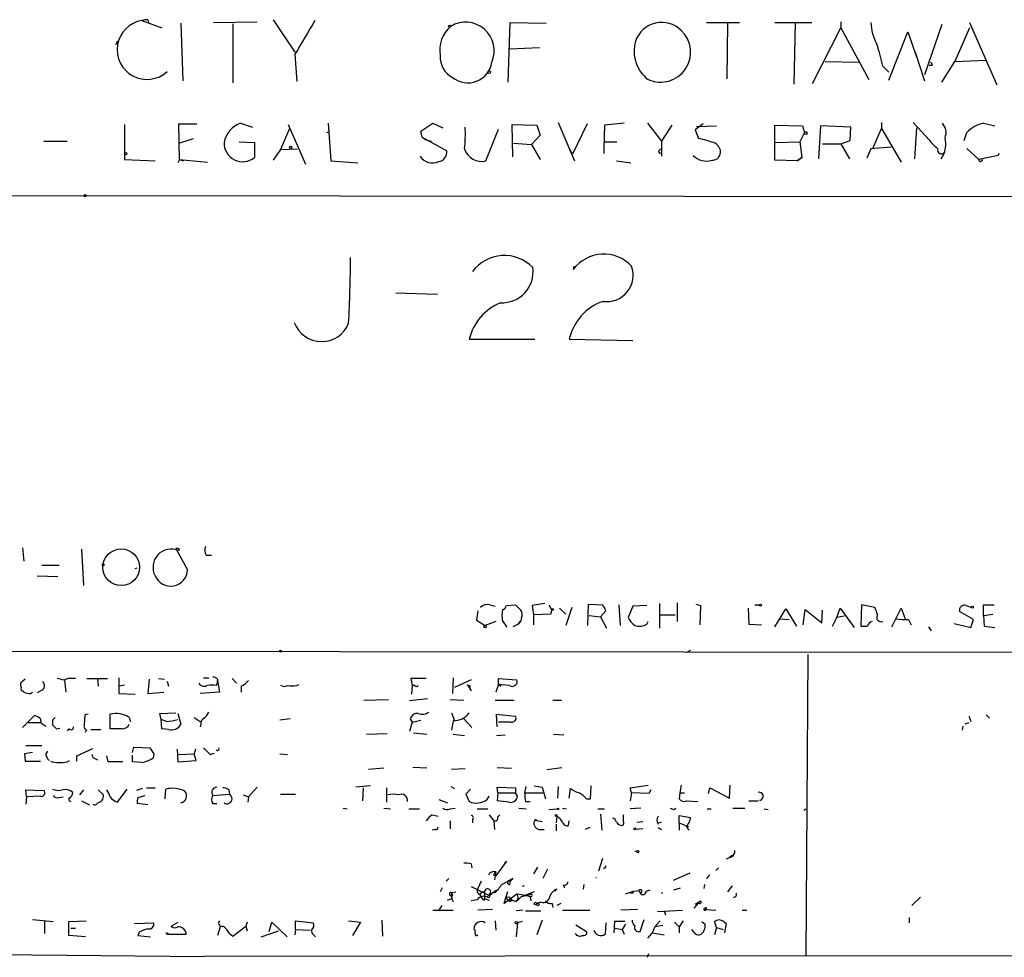
# Model space of a CAD drawing. Extents: x 0 to 739, y 1213 to 2155.
# Drawn here: x 376 to 501, y 1223 to 1343 of the extents above; entities that cross this region are included whole.
import ezdxf

# ---------------------------------------------------------------- set-up
doc = ezdxf.new("R2010")
doc.units = 0
doc.header["$MEASUREMENT"] = 0
doc.layers.add('MAIN', color=5, linetype='CONTINUOUS')

msp = doc.modelspace()

# ---------------------------------------------------------------- linework, layer by layer
at = {"layer": 'MAIN'}
for p, q in [((391.2447, 1342.4456), (393.7847, 1341.5142)), ((392.0067, 1342.5302), (392.0913, 1342.1916)), ((408.0087, 1342.5302), (410.8027, 1338.3816)), ((396.24, 1342.1069), (396.494, 1334.7409)), ((400.3887, 1342.1916), (405.9767, 1342.2762)), ((402.844, 1342.0222), (402.844, 1334.4869)), ((438.0653, 1334.5716), (438.3193, 1342.1916)), ((438.3193, 1342.1916), (442.8913, 1342.1069)), ((463.3807, 1342.1916), (467.614, 1342.1916)), ((466.09, 1342.1069), (466.0053, 1334.9949)), ((472.1013, 1342.1916), (476.8427, 1342.1916)), ((474.726, 1342.1916), (474.5567, 1334.3176)), ((476.9273, 1334.4022), (480.568, 1341.5142)), ((480.568, 1342.2762), (480.568, 1341.5142)), ((480.568, 1341.5142), (484.124, 1334.9102)), ((493.4373, 1341.9376), (491.236, 1335.5029)), ((496.9933, 1341.5142), (495.1307, 1337.1962)), ((496.9933, 1342.1916), (500.4647, 1334.2329)), ((486.664, 1334.8256), (489.1193, 1341.0062)), ((489.1193, 1341.0062), (490.22, 1337.7889)), ((388.112, 1339.8209), (387.858, 1339.3129)), ((438.2347, 1338.8049), (442.0447, 1338.9742)), ((410.8027, 1338.1276), (411.0567, 1334.6562)), ((490.0507, 1338.3816), (491.236, 1334.7409)), ((495.1307, 1337.1962), (499.11, 1337.3656)), ((478.536, 1337.1962), (482.854, 1337.1116)), ((485.902, 1336.6036), (486.664, 1335.8416)), ((492.252, 1336.6882), (491.8287, 1336.6882)), ((493.4373, 1334.5716), (495.1307, 1337.1962)), ((389.0433, 1329.1529), (389.0433, 1324.6656)), ((396.0707, 1324.6656), (395.986, 1329.2376)), ((395.986, 1329.2376), (398.272, 1329.2376)), ((403.86, 1329.3222), (405.384, 1328.8142)), ((410.1253, 1328.6449), (408.94, 1325.9356)), ((409.956, 1329.1529), (412.1573, 1324.0729)), ((415.036, 1329.3222), (415.3747, 1324.4962)), ((426.8893, 1328.3062), (428.4133, 1329.3222)), ((428.4133, 1329.3222), (429.6833, 1328.7296)), ((435.1867, 1324.4962), (436.7953, 1328.5602)), ((438.658, 1325.0042), (438.5733, 1329.1529)), ((438.5733, 1329.1529), (441.706, 1329.0682)), ((441.706, 1329.0682), (442.1293, 1327.7982)), ((444.4153, 1329.4069), (446.532, 1324.4962)), ((448.1407, 1329.2376), (446.278, 1325.3429)), ((450.342, 1329.0682), (450.2573, 1326.1049)), ((452.882, 1329.3222), (450.342, 1329.0682)), ((455.8453, 1329.3222), (457.6233, 1327.0362)), ((458.978, 1329.0682), (457.6233, 1327.0362)), ((462.9573, 1329.2376), (461.9413, 1328.4756)), ((462.1107, 1328.8989), (464.6507, 1328.9836)), ((472.1013, 1324.5809), (472.1013, 1329.0682)), ((472.1013, 1329.0682), (475.6573, 1328.9836)), ((475.6573, 1328.9836), (475.9113, 1328.1369)), ((477.9433, 1328.9836), (477.6893, 1324.7502)), ((481.838, 1328.8142), (477.9433, 1328.9836)), ((481.7533, 1327.1209), (481.838, 1328.8142)), ((484.632, 1326.1049), (485.7327, 1328.6449)), ((485.7327, 1329.4069), (485.7327, 1328.6449)), ((485.7327, 1328.6449), (488.2727, 1324.3269)), ((489.7967, 1329.4069), (491.9133, 1327.1209)), ((490.22, 1328.7296), (489.966, 1324.7502)), ((498.7713, 1329.3222), (500.2107, 1328.9836)), ((395.986, 1326.7822), (397.8487, 1327.3749)), ((414.8667, 1328.1369), (415.1207, 1328.2216)), ((427.0587, 1327.5442), (426.8893, 1328.3062)), ((427.0587, 1327.5442), (427.5667, 1327.2056)), ((427.0587, 1327.5442), (430.1913, 1325.7662)), ((442.1293, 1327.7982), (441.0287, 1326.6129)), ((461.9413, 1328.4756), (462.3647, 1327.3749)), ((475.9113, 1328.1369), (475.3187, 1326.9516)), ((496.316, 1327.1209), (496.6547, 1328.1369)), ((378.714, 1327.0362), (381.6773, 1327.0362)), ((403.6907, 1326.9516), (405.638, 1326.8669)), ((405.638, 1326.8669), (405.638, 1324.9196)), ((408.94, 1325.9356), (411.1413, 1326.0202)), ((427.5667, 1327.2056), (428.244, 1327.0362)), ((438.7427, 1326.7822), (441.0287, 1326.6129)), ((441.0287, 1326.6129), (442.1293, 1324.6656)), ((450.2573, 1326.1049), (450.2573, 1325.4276)), ((450.342, 1326.9516), (451.9507, 1326.9516)), ((457.3693, 1325.8509), (457.5387, 1326.0202)), ((457.6233, 1327.0362), (457.6233, 1325.0889)), ((472.1013, 1326.8669), (475.3187, 1326.9516)), ((475.3187, 1326.9516), (475.5727, 1324.9196)), ((478.1973, 1326.6976), (480.568, 1326.6976)), ((480.568, 1326.6976), (481.7533, 1327.1209)), ((480.568, 1326.6976), (481.6687, 1324.7502)), ((484.378, 1326.0202), (483.87, 1324.8349)), ((487.0027, 1326.2742), (484.378, 1326.0202)), ((496.6547, 1326.1049), (498.1787, 1324.6656)), ((408.94, 1325.9356), (408.0087, 1324.5809)), ((445.8547, 1325.9356), (446.278, 1325.3429)), ((474.98, 1324.4962), (475.5727, 1324.9196)), ((475.5727, 1324.9196), (474.98, 1324.4962)), ((500.634, 1325.1736), (498.1787, 1324.6656)), ((500.7187, 1325.4276), (500.634, 1325.1736)), ((389.0433, 1324.6656), (392.938, 1324.4962)), ((396.0707, 1324.6656), (395.8167, 1324.2422)), ((396.0707, 1324.6656), (396.5787, 1324.4962)), ((396.0707, 1324.6656), (399.6267, 1324.3269)), ((415.3747, 1324.4962), (418.846, 1324.2422)), ((451.866, 1324.4962), (453.7287, 1324.2422)), ((474.98, 1324.4962), (472.1013, 1324.5809)), ((498.2633, 1324.4116), (498.1787, 1324.6656)), ((228.6, 1320.2629), (512.1487, 1319.9242)), ((446.4473, 1311.0342), (446.3627, 1310.6109)), ((423.672, 1307.6476), (429.006, 1307.4782)), ((433.07, 1301.7209), (441.452, 1301.7209)), ((445.8547, 1301.7209), (453.9827, 1301.5516)), ((376.0047, 1275.0509), (376.174, 1273.3576)), ((383.54, 1274.8816), (383.794, 1270.2249)), ((395.5627, 1274.9662), (397.0867, 1272.2569)), ((396.0707, 1274.7969), (395.9013, 1274.7122)), ((399.4573, 1274.1196), (400.1347, 1274.1196)), ((378.46, 1272.8496), (380.6613, 1272.8496)), ((390.398, 1272.4262), (390.652, 1272.5109)), ((377.8673, 1271.4949), (380.492, 1271.4102)), ((434.1707, 1267.0076), (434.0013, 1265.8222)), ((435.6947, 1267.7696), (436.372, 1267.6002)), ((437.8113, 1267.6849), (438.9967, 1267.7696)), ((442.722, 1267.9389), (441.1133, 1267.6849)), ((441.1133, 1267.6849), (441.2827, 1266.4996)), ((443.23, 1267.7696), (443.5687, 1267.1769)), ((443.5687, 1267.1769), (443.484, 1266.5842)), ((444.5847, 1267.3462), (445.4313, 1266.5842)), ((446.1933, 1267.4309), (445.4313, 1265.1449)), ((448.2253, 1265.1449), (448.31, 1267.8542)), ((448.31, 1267.8542), (450.088, 1267.7696)), ((450.5113, 1267.0076), (449.834, 1266.2456)), ((452.2047, 1267.7696), (452.374, 1265.1449)), ((453.9827, 1267.6002), (453.39, 1266.1609)), ((455.7607, 1267.6849), (453.9827, 1267.6002)), ((457.3693, 1267.9389), (457.3693, 1264.8062)), ((459.6553, 1268.0236), (459.6553, 1265.6529)), ((462.026, 1267.8542), (462.6187, 1267.6849)), ((462.6187, 1267.6849), (462.534, 1265.2296)), ((468.7147, 1267.3462), (468.7993, 1265.3142)), ((469.5613, 1267.7696), (470.154, 1267.7696)), ((472.1013, 1264.9756), (473.5407, 1267.2616)), ((473.5407, 1267.2616), (474.8953, 1265.0602)), ((475.742, 1265.2296), (475.996, 1267.1769)), ((475.996, 1267.1769), (478.1127, 1265.4836)), ((478.1127, 1265.4836), (478.1973, 1267.0922)), ((480.06, 1266.1609), (480.4833, 1267.3462)), ((480.4833, 1267.3462), (482.2613, 1264.8909)), ((483.1927, 1267.7696), (483.108, 1265.0602)), ((484.886, 1267.4309), (483.1927, 1267.7696)), ((487.0873, 1264.9756), (488.2727, 1267.3462)), ((488.2727, 1267.3462), (488.7807, 1265.9916)), ((497.5013, 1265.9069), (495.7233, 1266.9229)), ((496.57, 1267.6849), (497.2473, 1267.4309)), ((498.7713, 1266.4149), (498.7713, 1267.7696)), ((498.7713, 1267.7696), (500.126, 1267.7696)), ((434.0013, 1265.8222), (435.102, 1265.1449)), ((436.4567, 1265.6529), (435.102, 1265.1449)), ((439.674, 1265.7376), (439.3353, 1265.3142)), ((439.3353, 1265.3142), (439.674, 1265.7376)), ((439.7587, 1266.1609), (439.674, 1265.7376)), ((443.484, 1266.5842), (441.2827, 1266.4996)), ((441.2827, 1266.4996), (441.2827, 1265.2296)), ((448.3947, 1266.4149), (449.834, 1266.2456)), ((449.834, 1266.2456), (450.596, 1264.8062)), ((455.7607, 1265.3142), (455.93, 1265.6529)), ((457.454, 1266.4996), (459.4013, 1266.4996)), ((472.7787, 1265.9916), (473.964, 1265.9069)), ((479.4673, 1265.0602), (480.06, 1266.1609)), ((480.9913, 1266.3302), (480.06, 1266.1609)), ((489.204, 1265.9069), (489.5427, 1265.2296)), ((497.1627, 1264.8909), (497.5013, 1265.9069)), ((498.7713, 1266.4149), (499.9567, 1266.5842)), ((498.7713, 1266.4149), (498.856, 1265.0602)), ((439.3353, 1265.3142), (438.658, 1264.9756)), ((468.7993, 1265.3142), (470.408, 1265.2296)), ((491.744, 1264.9756), (492.0827, 1264.4676)), ((495.046, 1265.3989), (497.1627, 1264.8909)), ((498.856, 1265.0602), (500.2107, 1264.8909)), ((162.8987, 1262.0969), (531.5373, 1261.6736)), ((461.3487, 1261.9276), (460.8407, 1261.6736)), ((476.3347, 1261.4196), (476.0807, 1222.8962)), ((376.3433, 1258.2869), (375.7507, 1257.7789)), ((380.8307, 1258.2869), (380.4073, 1258.3716)), ((381.3387, 1258.2022), (381.508, 1256.5936)), ((382.778, 1258.3716), (381.762, 1258.3716)), ((384.2173, 1258.3716), (386.842, 1258.3716)), ((385.572, 1258.3716), (385.6567, 1257.3556)), ((388.2813, 1258.4562), (388.2813, 1256.4242)), ((392.176, 1258.2869), (392.0067, 1256.4242)), ((393.3613, 1258.3716), (394.1233, 1258.2869)), ((399.1187, 1258.4562), (399.796, 1258.4562)), ((400.8967, 1258.2869), (400.8967, 1257.7789)), ((400.8967, 1257.7789), (400.8967, 1258.1176)), ((400.8967, 1258.1176), (401.1507, 1256.5936)), ((402.7593, 1258.3716), (403.352, 1257.7789)), ((427.5667, 1258.3716), (425.6193, 1258.3716)), ((425.6193, 1258.3716), (425.7887, 1257.4402)), ((431.038, 1258.4562), (430.9533, 1256.4242)), ((433.324, 1258.2022), (431.2073, 1257.1862)), ((436.7953, 1257.6096), (436.7953, 1258.3716)), ((436.7953, 1258.3716), (439.166, 1258.2022)), ((378.46, 1256.8476), (377.8673, 1256.5089)), ((389.0433, 1257.5249), (388.366, 1257.3556)), ((394.462, 1258.0329), (394.6313, 1257.3556)), ((400.7273, 1257.4402), (400.8967, 1257.7789)), ((403.9447, 1257.3556), (403.9447, 1256.5936)), ((411.0567, 1257.4402), (411.3107, 1257.6096)), ((425.7887, 1257.4402), (425.704, 1256.3396)), ((426.1273, 1257.4402), (425.7887, 1257.4402)), ((432.816, 1257.6096), (433.324, 1256.7629)), ((433.1547, 1257.4402), (433.1547, 1257.1862)), ((436.7953, 1257.6096), (436.4567, 1256.5936)), ((436.7953, 1257.6096), (437.134, 1257.3556)), ((438.2347, 1257.4402), (436.7953, 1257.6096)), ((376.0893, 1256.7629), (376.174, 1256.5936)), ((377.0207, 1256.4242), (377.2747, 1256.5936)), ((388.2813, 1256.4242), (390.398, 1256.3396)), ((392.0067, 1256.4242), (394.0387, 1256.5936)), ((401.1507, 1256.5936), (398.6953, 1256.4242)), ((419.608, 1255.5776), (422.7407, 1255.6622)), ((427.736, 1255.7469), (425.45, 1255.4929)), ((430.6147, 1255.6622), (432.3927, 1255.5776)), ((436.372, 1255.5776), (438.8273, 1255.5776)), ((443.738, 1255.5776), (444.8387, 1255.5776)), ((376.0047, 1252.1062), (377.5287, 1253.6302)), ((379.8147, 1253.0376), (379.8147, 1252.4449)), ((383.9633, 1253.7149), (383.8787, 1252.4449)), ((384.3867, 1253.7996), (383.9633, 1253.7149)), ((387.1807, 1251.9369), (387.1807, 1253.7996)), ((389.636, 1253.3762), (389.8053, 1252.8682)), ((393.5307, 1253.8842), (395.5627, 1253.9689)), ((393.7, 1253.1222), (393.5307, 1253.8842)), ((394.3773, 1252.8682), (393.7, 1253.1222)), ((393.7847, 1251.9369), (393.7, 1253.1222)), ((395.8167, 1253.8842), (396.24, 1252.5296)), ((397.9333, 1253.3762), (398.6953, 1252.8682)), ((410.21, 1253.2069), (408.8553, 1253.0376)), ((425.5347, 1253.2069), (425.7887, 1252.7836)), ((425.7887, 1252.7836), (426.8893, 1253.0376)), ((430.784, 1253.9689), (431.2073, 1252.9529)), ((432.3927, 1253.2069), (433.4087, 1252.1062)), ((436.626, 1252.1909), (436.5413, 1253.7996)), ((436.5413, 1253.7996), (438.9967, 1253.5456)), ((496.9087, 1253.5456), (497.1627, 1252.8682)), ((499.11, 1253.7149), (499.5333, 1253.2916)), ((378.3753, 1252.6989), (376.7667, 1252.6989)), ((378.714, 1252.4449), (378.968, 1252.2756)), ((380.3227, 1251.9369), (380.746, 1252.0216)), ((381.9313, 1251.9369), (381.6773, 1251.6829)), ((384.7253, 1251.8522), (385.9953, 1251.8522)), ((388.7047, 1251.9369), (387.1807, 1251.9369)), ((394.6313, 1251.8522), (393.7847, 1251.9369)), ((398.78, 1252.5296), (398.6953, 1252.1909)), ((425.7887, 1252.7836), (425.45, 1251.5982)), ((431.038, 1252.9529), (430.784, 1251.7676)), ((438.404, 1252.7836), (436.7953, 1252.7836)), ((496.1467, 1252.2756), (496.062, 1251.7676)), ((496.9087, 1252.6989), (496.4007, 1252.5296)), ((384.2173, 1251.7676), (383.9633, 1251.5136)), ((419.9467, 1251.2596), (422.5713, 1251.3442)), ((425.958, 1251.4289), (427.6513, 1251.2596)), ((431.038, 1251.2596), (432.4773, 1251.0902)), ((436.5413, 1251.0902), (437.642, 1251.1749)), ((443.8227, 1251.2596), (445.1773, 1251.1749)), ((378.46, 1249.7356), (376.428, 1249.7356)), ((382.9473, 1248.4656), (384.9793, 1249.3969)), ((390.0593, 1248.8889), (390.2287, 1249.5662)), ((390.2287, 1249.5662), (392.2607, 1249.4816)), ((395.732, 1249.3122), (395.8167, 1247.7036)), ((398.1027, 1249.3122), (397.9333, 1248.7196)), ((377.2747, 1248.8889), (376.2587, 1248.7196)), ((376.2587, 1248.7196), (376.3433, 1247.7882)), ((378.968, 1248.6349), (379.222, 1249.0582)), ((382.9473, 1247.7882), (382.9473, 1248.4656)), ((385.2333, 1248.1269), (385.572, 1247.9576)), ((386.9267, 1247.7036), (386.7573, 1248.4656)), ((390.0593, 1247.7036), (390.0593, 1248.5502)), ((392.7687, 1248.7196), (392.684, 1248.2116)), ((395.986, 1248.6349), (397.9333, 1248.7196)), ((398.1873, 1247.8729), (397.9333, 1248.7196)), ((399.9653, 1248.6349), (400.4733, 1248.8042)), ((408.8553, 1248.7196), (409.8713, 1248.6349)), ((376.3433, 1247.7882), (378.2907, 1247.7882)), ((381.6773, 1247.7036), (382.016, 1247.8729)), ((388.7893, 1247.7036), (386.9267, 1247.7036)), ((391.2447, 1247.6189), (390.0593, 1247.7036)), ((395.8167, 1247.7036), (398.1873, 1247.8729)), ((420.2007, 1246.7722), (422.148, 1246.9416)), ((425.8733, 1247.0262), (427.6513, 1246.9416)), ((430.784, 1246.7722), (432.562, 1246.8569)), ((438.4887, 1246.8569), (436.626, 1246.9416)), ((444.9233, 1246.9416), (442.976, 1246.6876)), ((388.112, 1242.5389), (389.382, 1244.2322)), ((391.3293, 1244.3169), (390.5673, 1244.0629)), ((391.8373, 1244.4016), (392.938, 1244.4016)), ((394.208, 1242.9622), (394.2927, 1244.2322)), ((405.9767, 1244.4862), (404.876, 1243.2162)), ((420.4547, 1244.6556), (418.592, 1244.4862)), ((419.5233, 1244.4016), (419.4387, 1242.7082)), ((422.4867, 1244.4016), (422.4867, 1242.5389)), ((430.6993, 1244.5709), (431.2073, 1244.3169)), ((433.2393, 1244.2322), (432.6467, 1243.5549)), ((436.7107, 1243.7242), (436.626, 1244.4862)), ((436.626, 1244.4862), (438.9967, 1244.4016)), ((438.9967, 1244.4016), (438.9967, 1243.7242)), ((440.182, 1243.7242), (440.3513, 1244.5709)), ((441.3673, 1244.6556), (442.3833, 1244.4862)), ((442.3833, 1244.4862), (442.8067, 1242.9622)), ((444.4153, 1244.5709), (444.3307, 1243.0469)), ((445.8547, 1243.0469), (446.024, 1244.3169)), ((448.564, 1242.9622), (448.6487, 1244.6556)), ((453.644, 1244.4016), (455.93, 1244.7402)), ((453.8133, 1243.7242), (453.644, 1244.4016)), ((460.1633, 1244.7402), (459.994, 1243.7242)), ((463.6347, 1243.6396), (463.804, 1244.4016)), ((463.804, 1244.4016), (466.344, 1243.0469)), ((466.344, 1243.0469), (466.4287, 1244.7402)), ((376.5127, 1243.2162), (376.428, 1244.1476)), ((376.428, 1244.1476), (378.714, 1244.0629)), ((376.5127, 1243.2162), (376.428, 1242.2849)), ((378.2907, 1243.3009), (376.5127, 1243.2162)), ((380.6613, 1243.1316), (381.1693, 1243.2162)), ((383.794, 1244.1476), (383.286, 1243.4702)), ((385.6567, 1244.1476), (386.334, 1243.4702)), ((390.7367, 1243.1316), (391.668, 1243.3856)), ((400.304, 1243.3856), (402.4207, 1243.5549)), ((402.336, 1244.1476), (402.4207, 1243.5549)), ((404.1987, 1243.4702), (404.876, 1243.2162)), ((404.876, 1243.2162), (404.7913, 1242.5389)), ((408.94, 1243.5549), (410.8873, 1243.5549)), ((432.6467, 1243.5549), (433.07, 1242.6236)), ((435.356, 1242.8776), (435.61, 1243.3009)), ((436.7107, 1243.7242), (436.626, 1242.7082)), ((436.7107, 1243.7242), (438.9967, 1243.7242)), ((439.2507, 1243.3009), (438.9967, 1243.7242)), ((440.182, 1243.7242), (442.468, 1243.7242)), ((453.8133, 1243.7242), (453.644, 1242.7082)), ((456.0147, 1243.6396), (453.8133, 1243.7242)), ((456.2687, 1244.1476), (456.0147, 1243.6396)), ((459.994, 1243.7242), (459.9093, 1242.9622)), ((459.994, 1243.7242), (460.5867, 1243.7242)), ((383.54, 1242.7082), (384.556, 1242.2002)), ((392.0067, 1242.2002), (390.652, 1242.3696)), ((400.304, 1242.3696), (400.812, 1242.3696)), ((416.9833, 1241.7769), (417.4913, 1241.6922)), ((422.148, 1241.7769), (422.9947, 1241.6922)), ((429.1753, 1242.8776), (430.276, 1242.4542)), ((430.6147, 1241.6922), (431.292, 1241.7769)), ((439.42, 1241.7769), (440.3513, 1241.6922)), ((440.2667, 1242.6236), (440.8593, 1242.6236)), ((445.008, 1241.7769), (445.516, 1241.6922)), ((448.056, 1242.9622), (448.564, 1242.9622)), ((454.9987, 1241.7769), (453.644, 1241.6922)), ((459.232, 1241.6076), (459.486, 1241.7769)), ((460.8407, 1242.7082), (462.28, 1242.6236)), ((466.7673, 1241.7769), (468.2913, 1241.7769)), ((468.7993, 1242.7082), (469.9847, 1242.7082)), ((425.3653, 1241.6922), (426.72, 1241.6922)), ((428.3287, 1240.9302), (429.0907, 1240.7609)), ((434.086, 1241.6922), (435.4407, 1241.6922)), ((435.61, 1240.9302), (436.2027, 1240.1682)), ((436.9647, 1240.9302), (436.7107, 1240.6762)), ((443.23, 1241.6076), (444.3307, 1241.6922)), ((444.246, 1240.7609), (444.1613, 1239.9142)), ((449.4953, 1241.6922), (450.342, 1241.6922)), ((449.834, 1241.0149), (450.0033, 1238.9829)), ((452.7973, 1240.0836), (452.7973, 1240.9302)), ((459.9093, 1239.9142), (459.9093, 1240.8456)), ((459.9093, 1240.8456), (461.3487, 1240.5916)), ((463.4653, 1241.6922), (463.9733, 1241.6922)), ((470.7467, 1241.6922), (471.2547, 1241.6076)), ((475.8267, 1241.5229), (476.0807, 1241.6922)), ((430.6147, 1240.1682), (430.6147, 1239.1522)), ((433.4933, 1240.3376), (433.4933, 1239.9142)), ((436.2027, 1240.1682), (436.2873, 1239.0676)), ((441.452, 1240.2529), (442.3833, 1240.0836)), ((444.1613, 1239.7449), (444.1613, 1238.8982)), ((445.77, 1239.5756), (445.8547, 1240.1682)), ((448.4793, 1239.3216), (447.8867, 1239.0676)), ((454.4907, 1239.9989), (455.2527, 1240.0836)), ((457.2, 1239.9142), (457.6233, 1239.9989)), ((457.2, 1239.3216), (457.6233, 1239.0676)), ((459.9093, 1239.9142), (459.9093, 1238.9829)), ((459.9093, 1239.9142), (460.9253, 1239.4909)), ((428.752, 1239.0676), (428.3287, 1238.9829)), ((441.96, 1239.0676), (442.6373, 1239.0676)), ((455.2527, 1239.1522), (454.3213, 1239.0676)), ((454.2367, 1236.2736), (454.66, 1236.3582)), ((466.5133, 1235.5116), (465.9207, 1235.2576)), ((466.344, 1235.5116), (466.6827, 1235.7656)), ((433.324, 1234.6649), (433.4087, 1234.1569)), ((437.8113, 1235.0036), (436.4567, 1233.1409)), ((437.5573, 1234.7496), (437.8113, 1235.0036)), ((441.7907, 1234.2416), (441.2827, 1233.3949)), ((450.088, 1235.3422), (449.58, 1233.7336)), ((436.2027, 1233.2256), (436.4567, 1233.1409)), ((436.4567, 1233.6489), (436.2873, 1232.6329)), ((443.0607, 1233.9876), (442.468, 1232.8022)), ((461.264, 1233.4796), (459.1473, 1232.5482)), ((460.9253, 1233.3949), (461.264, 1233.4796)), ((464.9047, 1234.1569), (464.566, 1233.8182)), ((430.1067, 1232.4636), (430.4453, 1232.8022)), ((433.324, 1231.7862), (435.5253, 1230.6856)), ((434.594, 1232.4636), (434.1707, 1231.5322)), ((437.2187, 1232.0402), (438.658, 1232.8022)), ((438.0653, 1232.5482), (437.9807, 1232.2096)), ((437.9807, 1232.2096), (438.2347, 1231.9556)), ((437.9807, 1232.2096), (438.2347, 1231.9556)), ((438.3193, 1232.6329), (438.2347, 1231.9556)), ((438.658, 1232.8022), (438.3193, 1232.6329)), ((438.3193, 1232.6329), (438.658, 1232.8022)), ((440.0973, 1231.8709), (439.8433, 1231.7862)), ((445.0927, 1231.9556), (445.262, 1231.6169)), ((447.7173, 1232.0402), (447.6327, 1231.4476)), ((463.1267, 1232.0402), (463.042, 1231.5322)), ((466.6827, 1231.8709), (466.09, 1231.1089)), ((429.5987, 1231.6169), (429.3447, 1231.1089)), ((430.784, 1231.0242), (431.3767, 1231.1089)), ((430.784, 1231.0242), (430.784, 1230.2622)), ((430.9533, 1230.8549), (430.784, 1230.2622)), ((435.0173, 1231.0242), (435.0173, 1230.2622)), ((437.9807, 1231.1089), (437.4727, 1229.5849)), ((437.4727, 1229.5849), (439.166, 1230.8549)), ((439.166, 1230.8549), (440.2667, 1230.6856)), ((439.7587, 1230.5162), (440.2667, 1230.6856)), ((441.3673, 1231.1089), (439.8433, 1230.5162)), ((440.2667, 1230.6856), (440.8593, 1230.5162)), ((440.8593, 1230.5162), (440.944, 1229.9236)), ((443.992, 1231.1936), (444.246, 1231.4476)), ((453.0513, 1230.8549), (454.0673, 1231.1936)), ((453.9827, 1230.9396), (453.644, 1230.9396)), ((454.0673, 1231.1936), (454.7447, 1231.2782)), ((454.7447, 1231.2782), (454.914, 1230.9396)), ((455.676, 1231.1936), (456.184, 1231.3629)), ((457.6233, 1230.9396), (457.7927, 1231.0242)), ((459.232, 1231.3629), (460.0787, 1231.6169)), ((490.728, 1230.4316), (489.6273, 1229.3309)), ((429.26, 1228.8229), (429.5987, 1229.3309)), ((430.276, 1230.0082), (430.784, 1230.2622)), ((430.784, 1230.2622), (431.038, 1229.8389)), ((434.086, 1230.0929), (433.324, 1229.9236)), ((435.0173, 1230.0082), (435.0173, 1230.2622)), ((435.0173, 1230.2622), (435.61, 1230.0082)), ((437.7267, 1230.3469), (438.0653, 1230.0082)), ((438.4887, 1230.0929), (438.0653, 1230.0082)), ((438.4887, 1229.9236), (438.4887, 1230.0929)), ((438.4887, 1230.0929), (439.0813, 1229.8389)), ((438.5733, 1230.0082), (439.0813, 1229.8389)), ((442.214, 1229.7542), (441.706, 1229.5849)), ((443.6533, 1229.5849), (443.738, 1229.0769)), ((444.754, 1229.5849), (444.246, 1229.3309)), ((462.3647, 1229.6696), (461.772, 1228.9922)), ((461.9413, 1229.5002), (462.6187, 1229.9236)), ((462.6187, 1229.9236), (462.3647, 1229.6696)), ((428.4133, 1228.7382), (431.038, 1228.7382)), ((436.0333, 1228.8229), (434.1707, 1228.7382)), ((439.928, 1228.7382), (439.0813, 1228.6536)), ((440.2667, 1228.6536), (442.214, 1228.6536)), ((445.008, 1228.7382), (448.4793, 1228.7382)), ((454.5753, 1228.8229), (452.4587, 1228.7382)), ((457.1153, 1228.5689), (460.3327, 1228.7382)), ((457.962, 1228.6536), (458.1313, 1228.1456)), ((463.1267, 1228.9922), (463.296, 1229.0769)), ((463.296, 1229.0769), (463.3807, 1228.9922)), ((463.296, 1229.0769), (463.3807, 1228.9922)), ((463.296, 1229.0769), (463.296, 1228.8229)), ((463.3807, 1228.9922), (463.296, 1228.8229)), ((463.296, 1228.8229), (464.566, 1228.7382)), ((467.9527, 1228.7382), (468.5453, 1228.7382)), ((377.2747, 1227.5529), (379.8993, 1227.2989)), ((378.7987, 1227.3836), (378.7987, 1225.7749)), ((381.9313, 1227.2989), (384.1327, 1227.3836)), ((381.9313, 1225.5209), (381.9313, 1227.2989)), ((390.3133, 1227.0449), (392.7687, 1227.1296)), ((394.97, 1226.7062), (395.9013, 1227.2142)), ((401.2353, 1226.6216), (400.8967, 1225.5209)), ((402.844, 1225.4362), (404.5373, 1226.7062)), ((404.7067, 1227.2142), (404.5373, 1226.7062)), ((404.5373, 1226.7062), (404.7067, 1226.1136)), ((407.5007, 1226.0289), (407.8393, 1227.2142)), ((407.8393, 1227.2142), (409.7867, 1225.3516)), ((410.8873, 1226.2829), (410.8873, 1227.3836)), ((410.8873, 1227.3836), (413.1733, 1227.1296)), ((417.6607, 1227.3836), (419.1847, 1227.2142)), ((419.1847, 1227.2142), (418.1687, 1225.5209)), ((421.894, 1227.4682), (421.9787, 1225.4362)), ((436.372, 1227.3836), (436.4567, 1226.1982)), ((439.2507, 1227.1296), (439.0813, 1225.3516)), ((439.8433, 1227.2989), (439.2507, 1227.1296)), ((442.3833, 1227.4682), (441.706, 1225.6056)), ((446.7013, 1226.8756), (448.056, 1226.0289)), ((450.5113, 1227.1296), (450.4267, 1225.6902)), ((451.612, 1227.2989), (451.5273, 1225.8596)), ((452.9667, 1227.2989), (451.612, 1227.2989)), ((453.0513, 1226.9602), (452.628, 1226.2829)), ((454.914, 1226.0289), (455.422, 1227.5529)), ((456.7767, 1226.6216), (456.438, 1225.8596)), ((457.454, 1227.3836), (456.7767, 1226.6216)), ((457.7927, 1226.7909), (456.7767, 1226.6216)), ((459.3167, 1227.2142), (459.9093, 1226.6216)), ((460.4173, 1227.3836), (459.9093, 1226.6216)), ((459.9093, 1226.6216), (459.9093, 1225.8596)), ((462.788, 1227.2989), (463.2113, 1226.9602)), ((464.6507, 1226.5369), (464.3967, 1227.2989)), ((465.582, 1227.2989), (465.9207, 1227.0449)), ((465.9207, 1227.0449), (465.6667, 1225.8596)), ((489.2887, 1227.8069), (489.2887, 1227.1296)), ((384.048, 1225.3516), (381.9313, 1225.5209)), ((382.1853, 1226.4522), (382.778, 1226.4522)), ((390.906, 1225.9442), (390.7367, 1225.5209)), ((390.7367, 1225.5209), (392.3453, 1225.3516)), ((394.462, 1225.6902), (396.9173, 1225.6902)), ((402.4207, 1225.7749), (402.844, 1225.4362)), ((406.4847, 1225.3516), (408.686, 1226.1136)), ((410.8873, 1226.2829), (410.8027, 1225.6056)), ((410.8873, 1226.2829), (412.75, 1226.1982)), ((413.1733, 1225.6056), (413.4273, 1225.3516)), ((451.6967, 1226.4522), (452.628, 1226.2829)), ((452.628, 1226.2829), (452.882, 1225.6902)), ((456.438, 1225.8596), (455.8453, 1225.1822)), ((456.438, 1225.8596), (457.962, 1225.6056)), ((461.9413, 1225.7749), (461.518, 1226.2829)), ((464.6507, 1226.5369), (464.3967, 1225.6056)), ((464.6507, 1226.5369), (465.4973, 1226.2829)), ((366.6913, 1223.1502), (399.2033, 1222.8116)), ((476.0807, 1222.8962), (399.2033, 1222.8116)), ((455.8453, 1222.7269), (456.0147, 1223.2349)), ((476.0807, 1222.8962), (507.0687, 1222.9809))]:
    msp.add_line(p, q, dxfattribs=at)
for centre, radius in [((430.5723, 1341.7259), 0.1338), ((435.6184, 1335.8501), 0.178), ((476.0806, 1328.0523), 0.1893), ((410.2523, 1326.2319), 0.1338), ((389.1915, 1325.4065), 0.1496), ((384.0056, 1320.0513), 0.1338), ((388.6001, 1272.5683), 2.3482), ((386.2916, 1272.8919), 0.1338), ((443.7097, 1267.177), 0.1411), ((470.281, 1267.7273), 0.1338), ((497.3743, 1267.4733), 0.1338), ((435.0808, 1264.9968), 0.1496), ((408.94, 1261.8429), 0.1197), ((444.4153, 1241.6923), 0.0846), ((444.1613, 1240.8456), 0.1197), ((454.2366, 1239.1523), 0.1197), ((460.9253, 1239.4063), 0.0846), ((454.6176, 1236.2313), 0.1338), ((441.5366, 1229.585), 0.1693), ((441.833, 1229.4862), 0.1608), ((439.1024, 1227.1508), 0.1496), ((394.4619, 1225.7749), 0.0846)]:
    msp.add_circle(centre, radius, dxfattribs=at)
for centre, radius, start, end in [((391.876, 1338.7036), 3.7949, 99.576004, 312.956192), ((391.7949, 1340.9638), 1.5806, 82.299482, 110.370222), ((1491.5565, 705.2961), 1252.3995, 149.4198608, 149.649047), ((433.4213, 1338.5849), 4.1245, 131.297136, 188.73972), ((432.6191, 1338.5882), 3.6424, 336.08383, 121.80763), ((457.6698, 1338.6546), 3.5458, 45.314212, 160.796507), ((457.5214, 1338.3978), 3.8335, 245.472676, 46.436401), ((491.1456, 1342.5364), 6.7764, 182.91662, 207.593617), ((458.6175, 1338.5095), 4.492, 163.025374, 233.252297), ((466.0988, 1332.7036), 20.1836, 11.141134, 19.369302), ((432.2934, 1337.7958), 2.9532, 176.847613, 243.013262), ((432.9018, 1337.5467), 3.0778, 230.722381, 351.873057), ((491.7019, 1336.6461), 0.5517, 4.376403, 57.539959), ((405.0232, 1326.1793), 3.3512, 110.309717, 168.159948), ((411.5803, 1328.052), 20.9955, 354.446629, 2.080463), ((492.2817, 1328.1346), 1.7172, 336.853982, 43.756533), ((499.6959, 1325.1886), 4.2357, 102.608329, 135.888614), ((456.217, 1301.3452), 26.7458, 72.00139, 76.711384), ((508.7269, 1342.2442), 22.6447, 220.760195, 225.762906), ((490.6502, 1326.6592), 3.3088, 324.763267, 13.998865), ((404.1409, 1326.7938), 2.3987, 178.25366, 308.617655), ((434.6818, 1326.7691), 2.3282, 198.763355, 282.52427), ((463.7338, 1325.5265), 1.4613, 12.825641, 59.235275), ((493.395, 1325.8932), 0.4827, 164.745922, 322.12814), ((428.3731, 1326.0913), 1.8614, 212.583568, 295.528454), ((429.0222, 1325.5847), 1.1831, 277.435584, 8.824588), ((450.2573, 1325.4276), 0, 0, 0), ((457.4541, 1325.6816), 0.1894, 116.605648, 296.537987), ((463.3778, 1326.8978), 2.4147, 225.565439, 286.361286), ((464.1287, 1325.6316), 1.0531, 266.150457, 12.019517), ((498.2212, 1324.9617), 0.5517, 274.376403, 327.539959), ((437.5611, 1307.343), 5.0627, 44.079671, 143.464644), ((450.2616, 1307.7664), 4.8262, 42.616118, 143.886828), ((203.6005, 1314.4344), 214.3265, 357.143338, 359.385264), ((450.6428, 1309.886), 3.372, 261.986201, 19.907909), ((437.268, 1310.3369), 3.9653, 266.838364, 7.651933), ((439.6993, 1300.0846), 6.8282, 112.836096, 166.13491), ((452.3867, 1300.2212), 6.702, 109.290087, 167.069398), ((414.2056, 1305.1274), 3.7185, 200.29563, 338.306461), ((394.981, 1272.5865), 2.3163, 66.590296, 208.116138), ((395.7321, 1274.6276), 0.3786, 26.565051, 116.578587), ((400.5157, 1274.7545), 1.2342, 157.832221, 210.958184), ((394.9307, 1272.3205), 2.1569, 202.504826, 358.310318), ((435.356, 1266.7112), 1.1112, 72.254739, 139.635267), ((442.6426, 1266.4149), 5.3934, 171.87786, 188.12214), ((437.2188, 1267.7694), 0.5985, 278.116564, 351.883436), ((608.6727, 1436.7433), 239.462, 224.881179, 225.110379), ((438.9014, 1266.5524), 0.9425, 335.455419, 34.941222), ((448.8859, 1266.6032), 1.675, 13.971531, 44.136456), ((481.9982, 1265.8534), 3.2906, 11.325299, 28.646173), ((496.3484, 1267.0797), 0.6445, 69.889293, 194.081525), ((436.0769, 1264.0875), 1.9886, 23.828505, 51.923362), ((455.1752, 1266.7878), 1.8921, 199.349497, 240.263006), ((484.7165, 1264.8912), 0.7803, 102.524029, 167.491899), ((485.6988, 1266.1846), 0.5692, 146.399269, 290.915376), ((488.6962, 1271.5813), 5.6971, 258.858112, 275.113757), ((454.8271, 1266.774), 1.7328, 250.079043, 302.600528), ((483.5314, 1476.76), 211.7002, 269.885409, 270.114564), ((381.2266, 1259.0958), 0.9006, 243.921483, 306.475463), ((400.2444, 1257.5834), 0.9594, 47.162672, 86.438195), ((402.5056, 1260.0645), 3.0674, 297.979423, 320.602432), ((438.5589, 1257.9941), 0.6418, 239.659382, 18.920543), ((376.6819, 1257.6094), 0.9465, 169.683783, 206.559637), ((376.0329, 1257.0169), 0.2602, 139.410647, 282.519254), ((378.1433, 1257.4255), 0.659, 298.723565, 52.478054), ((399.2033, 1258.1175), 0.7572, 206.561667, 296.568435), ((400.1346, 1255.4091), 2.1158, 73.732105, 106.265296), ((409.4754, 1258.2498), 0.9012, 233.550995, 296.058953), ((410.464, 1553.7899), 296.3503, 269.885409, 270.114592), ((426.3178, 1257.5884), 0.2414, 217.88123, 344.749045), ((433.0277, 1257.6095), 0.2117, 179.972935, 306.875312), ((377.0629, 1258.8356), 2.4118, 248.372845, 268.997414), ((377.1243, 1252.0048), 1.675, 45.863544, 76.028469), ((378.9015, 1253.0476), 0.6312, 165.382563, 252.71908), ((464.6339, 1168.557), 119.7133, 134.885408, 135.114592), ((387.9277, 1250.8008), 3.0904, 56.443109, 103.987681), ((394.1569, 1258.3227), 5.459, 272.313892, 287.701087), ((399.5631, 1252.5931), 0.7857, 117.253168, 184.635856), ((397.9769, 1254.857), 1.9886, 308.076638, 336.171495), ((426.415, 1252.987), 0.9074, 81.399297, 165.974477), ((427.0786, 1255.1639), 1.3843, 247.582944, 306.670394), ((431.0378, 1255.4933), 2.5404, 270.004511, 323.125592), ((438.5099, 1253.3128), 0.5396, 258.683821, 25.558299), ((507.0686, 1379.1908), 179.6053, 224.885409, 225.114592), ((382.193, 1252.1448), 0.3342, 218.46437, 7.928861), ((384.3583, 1252.2614), 0.5135, 159.062624, 254.063799), ((388.7534, 1252.8884), 0.9527, 267.070024, 337.876971), ((395.0324, 1253.1485), 1.357, 252.806933, 332.864673), ((583.0145, 1376.1005), 228.9527, 213.575483, 213.804666), ((611.2293, 1460.7206), 299.354, 224.882039, 225.111208), ((400.8967, 1249.3545), 0.2117, 216.837414, 36.896962), ((380.5956, 1249.0405), 1.6774, 193.993164, 224.113543), ((385.3433, 1248.5671), 0.4537, 171.405541, 255.969882), ((390.2633, 1252.0459), 4.5345, 282.499479, 302.265355), ((380.7905, 1252.0362), 4.4224, 253.85422, 281.567574), ((380.549, 1245.6807), 1.624, 243.117808, 289.260576), ((395.1395, 1240.4237), 3.9015, 65.652061, 102.535498), ((400.8738, 1243.7902), 0.6987, 95.074163, 215.37756), ((401.4891, 1242.877), 1.527, 56.315136, 86.812677), ((448.1736, 1246.9904), 3.4305, 231.199339, 252.196217), ((378.3851, 1243.7471), 0.456, 258.054405, 43.835937), ((380.4497, 1243.7666), 0.6694, 214.691906, 288.429535), ((381.381, 1242.4544), 1.7189, 51.998723, 99.925917), ((382.2398, 1242.9441), 0.3252, 161.570623, 260.349349), ((381.4847, 1243.8949), 0.9585, 297.773576, 354.852115), ((385.4206, 1243.3615), 0.9198, 279.473586, 6.786618), ((384.872, 1242.7286), 2.3596, 11.925675, 36.967509), ((388.8882, 1244.5851), 2.1885, 218.719095, 249.226395), ((392.2169, 1242.5814), 1.5792, 159.609571, 187.70781), ((395.986, 1243.3855), 0.9654, 285.255639, 37.876545), ((400.9815, 1242.8776), 0.8468, 143.136869, 216.863132), ((402.1149, 1242.9843), 0.6474, 234.969552, 61.811937), ((423.3333, 1240.8041), 2.7508, 75.744007, 104.253974), ((424.3917, 1242.7506), 0.8142, 351.027008, 117.899466), ((438.3541, 1243.4201), 0.9045, 256.95933, 352.427124), ((443.5258, 1243.428), 3.3569, 174.937847, 193.864449), ((445.6856, 1241.0153), 3.0674, 39.397568, 62.020577), ((470.0992, 1243.3059), 0.5159, 276.097363, 102.823958), ((385.217, 1242.5748), 0.3749, 230.650375, 341.236435), ((430.2188, 1242.502), 0.9014, 233.553434, 296.053368), ((433.9855, 1244.7984), 2.3596, 247.170939, 305.508039), ((433.9737, 1211.8886), 30.9335, 82.240865, 85.081309), ((501.3005, 1368.6846), 133.8593, 251.453817, 251.683013), ((460.5444, 1243.4563), 0.8047, 217.882478, 291.607035), ((429.6383, 1238.8586), 2.4508, 122.29978, 147.70022), ((433.318, 1240.5614), 0.2843, 308.071195, 88.790557), ((436.3508, 1240.5281), 0.3892, 247.632677, 22.367323), ((442.9323, 1238.6852), 2.4565, 32.329512, 57.670488), ((451.2735, 1239.9144), 0.5985, 8.116564, 81.883436), ((457.8775, 1240.2529), 0.8468, 143.136869, 216.863132), ((459.8241, 1240.6765), 1.527, 326.315136, 356.812677), ((428.7944, 1239.3639), 0.2993, 261.856362, 8.124688), ((442.101, 1239.8296), 0.7748, 146.886234, 259.516601), ((441.5619, 1240.1592), 0.1444, 3.573859, 139.549314), ((445.5583, 1240.092), 0.5581, 189.602401, 292.29135), ((452.6702, 1240.549), 0.9743, 214.373448, 267.517599), ((452.4588, 1239.9142), 0.3785, 296.551513, 26.585359), ((461.4545, 1239.438), 0.5318, 132.576631, 238.838552), ((466.1325, 1236.3158), 0.8898, 295.338213, 2.731211), ((432.6043, 1231.9138), 2.8437, 75.33971, 94.267354), ((450.3103, 1234.3262), 0.2181, 230.897224, 22.850219), ((436.212, 1232.951), 0.7396, 70.678145, 158.204345), ((436.7529, 1233.1833), 0.5518, 122.463229, 175.603684), ((464.3544, 1232.3366), 1.0456, 121.762586, 158.630043), ((433.4478, 1234.287), 4.3895, 310.306952, 329.212418), ((438.2346, 1232.9716), 0.456, 248.20559, 338.193924), ((445.2244, 1232.3977), 0.4613, 253.411395, 357.664214), ((449.2836, 1232.6528), 0.2379, 79.733927, 100.242374), ((430.7416, 1230.8125), 0.2159, 78.674454, 11.325546), ((434.9347, 1229.4885), 1.0419, 55.471086, 144.543508), ((434.6573, 1231.2358), 0.5698, 148.65338, 254.94421), ((434.8392, 1230.7214), 0.3512, 59.536936, 200.065338), ((435.3202, 1230.7645), 0.8147, 185.557346, 248.173778), ((435.4164, 1231.0727), 0.402, 285.712496, 186.928805), ((437.8318, 1228.8554), 2.7467, 114.089357, 147.11124), ((437.9806, 1229.7542), 0.6448, 23.197424, 113.189256), ((438.5749, 1230.3926), 0.7504, 312.445247, 38.029004), ((270.1075, 1399.515), 239.4622, 314.881179, 315.110379), ((376.8542, 1484.6314), 261.8056, 283.921657, 284.150851), ((440.9581, 1230.6432), 0.1609, 232.11877, 127.88123), ((442.4774, 1230.6385), 0.9227, 253.413168, 357.664467), ((444.7964, 1230.0505), 1.5016, 111.502403, 158.497597), ((454.152, 1231.0243), 0.1893, 116.578587, 206.578587), ((454.9261, 1231.1573), 0.218, 266.818712, 146.317222), ((455.2668, 1231.1512), 0.4114, 210.954203, 5.915695), ((466.8943, 1230.7703), 0.3413, 262.88123, 29.734471), ((438.3616, 1230.3891), 0.4826, 232.120851, 285.271781), ((443.5565, 1230.5704), 0.9902, 220.782042, 275.60984), ((462.5199, 1229.7684), 0.184, 212.480746, 57.519254), ((463.169, 1228.8652), 0.1339, 108.421413, 341.578587), ((392.1506, 1226.9857), 0.6346, 256.894405, 13.105595), ((395.4406, 1227.1372), 0.6382, 222.485076, 306.108561), ((395.9346, 1225.645), 0.9837, 2.633505, 96.883718), ((401.4893, 1227.1084), 0.4363, 140.897224, 292.840023), ((399.7118, 1224.3358), 3.0674, 27.979423, 50.602432), ((412.4256, 1226.8332), 0.8043, 307.864363, 21.624151), ((434.5854, 1226.3651), 0.9227, 55.951699, 179.844761), ((454.5753, 1227.3836), 0.6826, 172.88019, 240.261365), ((454.7182, 1226.5369), 0.5444, 152.187539, 291.078312), ((461.8989, 1226.7485), 1.3294, 307.237991, 9.163308), ((464.9893, 1226.5367), 0.9655, 52.130741, 127.864574), ((392.5866, 1223.2177), 3.2028, 100.43141, 121.649458), ((413.4417, 1226.0714), 0.5376, 166.356683, 240.048896), ((433.303, 1225.9443), 0.5555, 342.243539, 49.643715), ((434.0013, 1225.6903), 0.1894, 153.448488, 333.434949), ((447.2093, 1226.1134), 0.6825, 209.735509, 299.754253), ((447.6961, 1225.8808), 0.3892, 247.632677, 22.367323), ((449.8713, 1226.4098), 0.909, 193.461409, 307.661595), ((462.3767, 1226.2223), 0.6243, 225.77878, 301.541369)]:
    msp.add_arc(centre, radius, start, end, dxfattribs=at)

doc.saveas('drawing.dxf')
